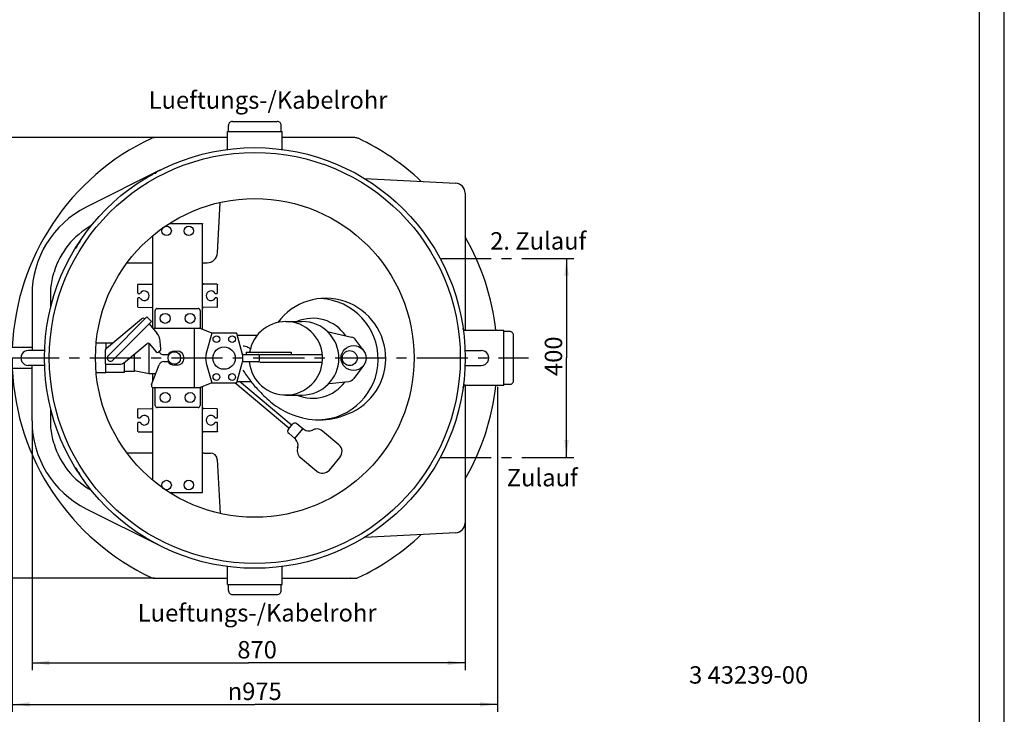
# Model space of a CAD drawing. Units: millimetres. Extents: x 0 to 297, y 0 to 420.
# Drawn here: x 99 to 297, y 70 to 210 of the extents above; entities that cross this region are included whole.
import ezdxf

# ---------------------------------------------------------------- set-up
doc = ezdxf.new("R2010")
doc.units = ezdxf.units.MM
doc.header["$LTSCALE"] = 27.377778
doc.linetypes.add('CENTER', pattern=[0.6, 0.375, -0.075, 0.075, -0.075])
doc.layers.get('0').update_dxf_attribs({"linetype": 'CONTINUOUS'})
for name, color, linetype in [('DEFAULT_1', 7, 'CENTER'), ('DEUTSCH', 7, 'CONTINUOUS'), ('ZEICHNUNGSBEMASSUNGEN', 7, 'CONTINUOUS')]:
    doc.layers.add(name, color=color, linetype=linetype)
doc.styles.get("Standard").update_dxf_attribs({"font": 'txt', "width": 0.7})
doc.styles.add('TEXTSTYLE_2', font='gdt', dxfattribs={"width": 0.7})
doc.dimstyles.new('DIMSTYLE_1', dxfattribs={"dimtxt": 3.5, "dimasz": 3.5, "dimexe": 1.5, "dimexo": 0, "dimgap": 0.875, "dimtad": 1, "dimdec": 3, "dimdsep": 46, "dimtxsty": 'Standard', "dimblk": '_FILLED', "dimblk1": '_FILLED', "dimblk2": '_FILLED', "dimcen": 0.09, "dimadec": 0, "dimazin": 0, "dimtp": 0.8, "dimtm": 0.8, "dimtfac": 1, "dimtdec": 3, "dimtofl": 0, "dimtmove": 0, "dimatfit": 3, "dimldrblk": '_FILLED', "dimfxl": 1, "dimtolj": 1, "dimarcsym": 0})
doc.dimstyles.new('DIMSTYLE_2', dxfattribs={"dimtxt": 3.5, "dimasz": 3.5, "dimexe": 1.5, "dimexo": 0, "dimgap": 0.875, "dimtad": 1, "dimdec": 3, "dimdsep": 46, "dimtxsty": 'Standard', "dimblk": '_FILLED', "dimblk1": '_FILLED', "dimblk2": '_FILLED', "dimcen": 0.09, "dimadec": 0, "dimazin": 0, "dimtp": 0.5, "dimtm": 0.5, "dimtfac": 1, "dimtdec": 3, "dimtofl": 0, "dimtmove": 0, "dimatfit": 3, "dimldrblk": '_FILLED', "dimfxl": 1, "dimtolj": 1, "dimarcsym": 0})

# ---------------------------------------------------------------- blocks, each defined once
blk = doc.blocks.new('_FILLED')
at = {"color": 0, "linetype": 'ByBlock'}
blk.add_solid([(0, 0), (-1, 0.125), (-1, -0.125)], dxfattribs=at)
blk = doc.blocks.new('*D1')
at = {"layer": 'ZEICHNUNGSBEMASSUNGEN', "color": 7, "linetype": 'Continuous', "transparency": 16777216}
for p, q in [((126.32, 186.31), (60.98, 186.31)), ((62.48, 186.31), (62.48, 142.06)), ((62.48, 97.81), (62.48, 142.06)), ((126.32, 97.81), (60.98, 97.81))]:
    blk.add_line(p, q, dxfattribs=at)
at = {"layer": 'ZEICHNUNGSBEMASSUNGEN', "color": 7, "linetype": 'Continuous', "transparency": 16777216, "xscale": 3.5, "yscale": 3.5, "zscale": 3.5}
for p, rotation in [((62.48, 186.31), 90), ((62.48, 97.81), 270)]:
    blk.add_blockref('_FILLED', p, dxfattribs=dict(at, rotation=rotation))
at = {"layer": 'ZEICHNUNGSBEMASSUNGEN', "color": 7, "linetype": 'Continuous', "transparency": 16777216, "insert": (58.1, 142.89), "char_height": 3.5, "width": 12, "attachment_point": 2, "rotation": 90, "line_spacing_factor": 0.9}
blk.add_mtext('885', dxfattribs=at)
blk = doc.blocks.new('*D2')
at = {"layer": 'ZEICHNUNGSBEMASSUNGEN', "color": 7, "linetype": 'Continuous', "transparency": 16777216}
for p, q in [((101.7, 129.43), (101.7, 79.33)), ((188.7, 108.96), (188.7, 79.33)), ((101.7, 80.83), (145.2, 80.83)), ((188.7, 80.83), (145.2, 80.83))]:
    blk.add_line(p, q, dxfattribs=at)
at = {"layer": 'ZEICHNUNGSBEMASSUNGEN', "color": 7, "linetype": 'Continuous', "transparency": 16777216, "xscale": 3.5, "yscale": 3.5, "zscale": 3.5, "rotation": 180}
blk.add_blockref('_FILLED', (101.7, 80.83), dxfattribs=at)
at = {"layer": 'ZEICHNUNGSBEMASSUNGEN', "color": 7, "linetype": 'Continuous', "transparency": 16777216, "xscale": 3.5, "yscale": 3.5, "zscale": 3.5}
blk.add_blockref('_FILLED', (188.7, 80.83), dxfattribs=at)
at = {"layer": 'ZEICHNUNGSBEMASSUNGEN', "color": 7, "linetype": 'Continuous', "transparency": 16777216, "insert": (146.91, 85.21), "char_height": 3.5, "width": 12.375, "attachment_point": 2, "line_spacing_factor": 0.9}
blk.add_mtext('870', dxfattribs=at)
blk = doc.blocks.new('*D3')
at = {"layer": 'ZEICHNUNGSBEMASSUNGEN', "color": 7, "linetype": 'Continuous', "transparency": 16777216}
for p, q in [((97.7, 142.06), (97.7, 70.99)), ((195.2, 136.25), (195.2, 70.99)), ((97.7, 72.49), (146.45, 72.49)), ((195.2, 72.49), (146.45, 72.49))]:
    blk.add_line(p, q, dxfattribs=at)
at = {"layer": 'ZEICHNUNGSBEMASSUNGEN', "color": 7, "linetype": 'Continuous', "transparency": 16777216, "xscale": 3.5, "yscale": 3.5, "zscale": 3.5, "rotation": 180}
blk.add_blockref('_FILLED', (97.7, 72.49), dxfattribs=at)
at = {"layer": 'ZEICHNUNGSBEMASSUNGEN', "color": 7, "linetype": 'Continuous', "transparency": 16777216, "xscale": 3.5, "yscale": 3.5, "zscale": 3.5}
blk.add_blockref('_FILLED', (195.2, 72.49), dxfattribs=at)
at = {"layer": 'ZEICHNUNGSBEMASSUNGEN', "color": 7, "linetype": 'Continuous', "transparency": 16777216, "insert": (146.43, 76.86), "char_height": 3.5, "width": 19, "attachment_point": 2, "line_spacing_factor": 0.9, "style": 'TEXTSTYLE_2'}
blk.add_mtext('{\\Fgdt;n}\\Ftxt;975', dxfattribs=at)
blk = doc.blocks.new('*D4')
at = {"layer": 'ZEICHNUNGSBEMASSUNGEN', "color": 7, "linetype": 'Continuous', "transparency": 16777216}
for p, q in [((201.45, 162.06), (210.56, 162.06)), ((209.06, 162.06), (209.06, 142.06)), ((209.06, 122.06), (209.06, 142.06)), ((201.45, 122.06), (210.56, 122.06))]:
    blk.add_line(p, q, dxfattribs=at)
at = {"layer": 'ZEICHNUNGSBEMASSUNGEN', "color": 7, "linetype": 'Continuous', "transparency": 16777216, "xscale": 3.5, "yscale": 3.5, "zscale": 3.5}
for p, rotation in [((209.06, 162.06), 90), ((209.06, 122.06), 270)]:
    blk.add_blockref('_FILLED', p, dxfattribs=dict(at, rotation=rotation))
at = {"layer": 'ZEICHNUNGSBEMASSUNGEN', "color": 7, "linetype": 'Continuous', "transparency": 16777216, "insert": (204.69, 142.41), "char_height": 3.5, "width": 12.375, "attachment_point": 2, "rotation": 90, "line_spacing_factor": 0.9}
blk.add_mtext('400', dxfattribs=at)

msp = doc.modelspace()

# ---------------------------------------------------------------- linework, layer by layer
at = {"color": 2, "linetype": 'Continuous'}
msp.add_line((297, 0), (297, 420), dxfattribs=at)
at = {"color": 7, "linetype": 'Continuous'}
for p, q in [((292, 5), (292, 415.0014)), ((141.1458, 187.5625), (141.1458, 188.7625)), ((141.9458, 189.5625), (150.9458, 189.5625)), ((151.7458, 187.5625), (151.7458, 188.7625)), ((125.7914, 186.2157), (125.6826, 186.1697)), ((125.9637, 186.2692), (125.7914, 186.2157)), ((126.1412, 186.3016), (125.9637, 186.2692)), ((126.3212, 186.3125), (126.1412, 186.3016)), ((140.9458, 186.3125), (126.3208, 186.3125)), ((140.9458, 183.9504), (140.9458, 187.5625)), ((140.9467, 187.5625), (151.9449, 187.5625)), ((151.9458, 183.9504), (151.9458, 187.5625)), ((166.5707, 186.3125), (151.9458, 186.3125)), ((166.7504, 186.3016), (166.5704, 186.3125)), ((166.9279, 186.2692), (166.7504, 186.3016)), ((167.1002, 186.2157), (166.9279, 186.2692)), ((167.2091, 186.1696), (167.1002, 186.2157)), ((127.4947, 179.8238), (112.587, 172.3421)), ((126.1707, 179.1297), (126.2201, 179.1543)), ((126.2201, 179.1543), (126.2712, 179.1748)), ((126.2712, 179.1748), (126.3237, 179.1913)), ((126.3237, 179.1913), (126.3774, 179.2036)), ((126.3774, 179.2036), (126.4319, 179.2116)), ((126.4319, 179.2116), (126.4869, 179.2153)), ((126.4869, 179.2153), (126.5346, 179.215)), ((126.5351, 179.215), (126.5346, 179.215)), ((168.4602, 178.123), (186.8005, 177.1618)), ((188.6958, 175.1645), (188.6958, 147.5625)), ((138.9547, 163.1526), (139.4856, 173.2839)), ((129.297, 169.0755), (135.8958, 169.0755)), ((135.8958, 169.0755), (135.9049, 169.0746)), ((135.9049, 169.0746), (135.9132, 169.0724)), ((135.9132, 169.0724), (135.9208, 169.0688)), ((135.9208, 169.0688), (135.9278, 169.0639)), ((135.9278, 169.0639), (135.9341, 169.0576)), ((135.9341, 169.0576), (135.9391, 169.0505)), ((135.9391, 169.0505), (135.9426, 169.043)), ((135.9426, 169.043), (135.9449, 169.0346)), ((135.9449, 169.0346), (135.9458, 169.0255)), ((135.9458, 147.7825), (135.9458, 169.0255)), ((125.9458, 148.038), (125.9458, 166.6338)), ((110.918, 164.9281), (110.9537, 164.9786)), ((110.9537, 164.9786), (110.9938, 165.0257)), ((110.9938, 165.0257), (111.0378, 165.0691)), ((111.0378, 165.0691), (111.0854, 165.1084)), ((111.0854, 165.1084), (111.1364, 165.1433)), ((111.1364, 165.1433), (111.1902, 165.1737)), ((111.1902, 165.1737), (111.1969, 165.177)), ((111.1976, 165.1774), (111.1969, 165.177)), ((120.7855, 161.1625), (125.9805, 161.1625)), ((136.2566, 161.1625), (136.8576, 161.1625)), ((105.8, 158.0378), (105.8954, 158.4564)), ((105.8954, 158.4564), (106.0052, 158.8841)), ((106.0052, 158.8841), (106.1304, 159.3205)), ((105.5079, 156.0914), (105.5447, 156.4618)), ((105.5447, 156.4618), (105.5915, 156.8418)), ((105.5915, 156.8418), (105.6491, 157.2312)), ((105.6491, 157.2312), (105.7183, 157.6294)), ((105.7183, 157.6294), (105.8, 158.0378)), ((122.9502, 156.7695), (122.952, 156.7875)), ((122.9502, 155.1125), (122.9502, 156.7695)), ((122.952, 156.7875), (122.9564, 156.804)), ((122.9564, 156.804), (122.9633, 156.8191)), ((122.9633, 156.8191), (122.9732, 156.8331)), ((122.9732, 156.8331), (122.9856, 156.8456)), ((122.9856, 156.8456), (122.9994, 156.8556)), ((122.9994, 156.8556), (123.0144, 156.8628)), ((123.0144, 156.8628), (123.0309, 156.8674)), ((123.0309, 156.8674), (123.0488, 156.8695)), ((123.0488, 156.8695), (125.9458, 156.9077)), ((135.9458, 157.0738), (135.9608, 157.0291)), ((135.9608, 157.0291), (135.9722, 157.006)), ((135.9722, 157.006), (135.9866, 156.9841)), ((135.9866, 156.9841), (136.0034, 156.9646)), ((136.0034, 156.9646), (136.0228, 156.9475)), ((136.0228, 156.9475), (136.0444, 156.9328)), ((136.0444, 156.9328), (136.0674, 156.9211)), ((136.0674, 156.9211), (136.0914, 156.9127)), ((136.0914, 156.9127), (136.1166, 156.9074)), ((136.1166, 156.9074), (136.1431, 156.9051)), ((138.8428, 156.8695), (136.1431, 156.9051)), ((138.8428, 156.8695), (138.8607, 156.8674)), ((138.8607, 156.8674), (138.8772, 156.8628)), ((138.8772, 156.8628), (138.8922, 156.8556)), ((138.8922, 156.8556), (138.9061, 156.8456)), ((138.9061, 156.8456), (138.9184, 156.8331)), ((138.9184, 156.8331), (138.9283, 156.8191)), ((138.9283, 156.8191), (138.9352, 156.804)), ((138.9352, 156.804), (138.9396, 156.7875)), ((138.9396, 156.7875), (138.9414, 156.7695)), ((138.9414, 155.1125), (138.9414, 156.7695)), ((101.6958, 154.6904), (101.6958, 143.5625)), ((105.4464, 154.6904), (105.45, 155.028)), ((105.4464, 152.2342), (105.4464, 154.6904)), ((105.45, 155.028), (105.4611, 155.3743)), ((105.4611, 155.3743), (105.4802, 155.729)), ((105.4802, 155.729), (105.5079, 156.0914)), ((123.0502, 155.0125), (123.3554, 155.0125)), ((138.5362, 155.0125), (138.8414, 155.0125)), ((122.9502, 152.3612), (122.9502, 154.0125)), ((122.9518, 152.3432), (122.9502, 152.3612)), ((122.952, 152.3375), (122.9502, 152.3554)), ((122.9566, 152.3259), (122.9518, 152.3432)), ((122.9564, 152.3209), (122.952, 152.3375)), ((122.9633, 152.3058), (122.9564, 152.3209)), ((122.9642, 152.31), (122.9566, 152.3259)), ((122.9732, 152.2918), (122.9633, 152.3058)), ((122.9744, 152.2958), (122.9642, 152.31)), ((122.9856, 152.2793), (122.9732, 152.2918)), ((122.9867, 152.2837), (122.9744, 152.2958)), ((123.3554, 154.1125), (123.0502, 154.1125)), ((138.8414, 154.1125), (138.5362, 154.1125)), ((138.9414, 152.3554), (138.9414, 154.0125)), ((122.9994, 152.2693), (122.9856, 152.2793)), ((123.0008, 152.274), (122.9867, 152.2837)), ((123.0144, 152.2621), (122.9994, 152.2693)), ((123.0162, 152.2668), (123.0008, 152.274)), ((123.0309, 152.2575), (123.0144, 152.2621)), ((123.0323, 152.2624), (123.0162, 152.2668)), ((123.0488, 152.2554), (123.0309, 152.2575)), ((123.0488, 152.2607), (123.0323, 152.2624)), ((123.0488, 152.2554), (125.7485, 152.2198)), ((125.775, 152.2176), (125.7485, 152.2198)), ((125.8002, 152.2122), (125.775, 152.2176)), ((125.8242, 152.2038), (125.8002, 152.2122)), ((125.8472, 152.1922), (125.8242, 152.2038)), ((125.8688, 152.1774), (125.8472, 152.1922)), ((125.8882, 152.1603), (125.8688, 152.1774)), ((125.905, 152.1408), (125.8882, 152.1603)), ((125.9194, 152.1189), (125.905, 152.1408)), ((125.9308, 152.0958), (125.9194, 152.1189)), ((125.9389, 152.0717), (125.9308, 152.0958)), ((125.9439, 152.0464), (125.9389, 152.0717)), ((125.9458, 152.0198), (125.9439, 152.0464)), ((126.4458, 148.038), (126.4458, 151.6125)), ((126.8458, 152.0125), (135.0458, 152.0125)), ((135.4458, 151.6125), (135.4458, 147.9825)), ((135.9477, 152.0464), (135.9458, 152.0198)), ((135.9527, 152.0717), (135.9477, 152.0464)), ((135.9608, 152.0958), (135.9527, 152.0717)), ((135.9722, 152.1189), (135.9608, 152.0958)), ((135.9866, 152.1408), (135.9722, 152.1189)), ((136.0034, 152.1603), (135.9866, 152.1408)), ((136.0228, 152.1774), (136.0034, 152.1603)), ((136.0444, 152.1922), (136.0228, 152.1774)), ((136.0674, 152.2038), (136.0444, 152.1922)), ((136.0914, 152.2122), (136.0674, 152.2038)), ((136.1166, 152.2176), (136.0914, 152.2122)), ((136.1431, 152.2198), (136.1166, 152.2176)), ((138.8428, 152.2554), (136.1431, 152.2198)), ((116.6916, 144.032), (123.696, 149.9095)), ((124.7744, 150.3003), (116.9962, 142.5221)), ((117.9151, 141.6025), (125.6936, 149.381)), ((125.6936, 149.381), (124.7744, 150.3003)), ((125.2035, 148.8909), (126.752, 147.0454)), ((152.6866, 149.372), (155.9739, 149.372)), ((125.9191, 148.038), (135.307, 148.038)), ((134.2673, 148.038), (134.2673, 136.038)), ((137.807, 147.038), (135.307, 148.038)), ((137.807, 147.038), (136.6946, 143.0443)), ((142.7311, 147.038), (137.807, 147.038)), ((143.9195, 143.0443), (142.8274, 146.9649)), ((142.9115, 146.6629), (146.9753, 146.6629)), ((160.995, 147.3987), (165.9027, 146.244)), ((188.2817, 147.9678), (188.2777, 147.9917)), ((188.2903, 147.9304), (188.2815, 147.9687)), ((188.3016, 147.8944), (188.2901, 147.9314)), ((188.3153, 147.8599), (188.3012, 147.8954)), ((188.3313, 147.8271), (188.3148, 147.8611)), ((188.3494, 147.7959), (188.3307, 147.8282)), ((188.3694, 147.7664), (188.3487, 147.797)), ((188.3911, 147.7388), (188.3686, 147.7675)), ((188.4145, 147.7131), (188.3903, 147.7398)), ((188.4392, 147.6894), (188.4136, 147.714)), ((188.4652, 147.6677), (188.4384, 147.6901)), ((188.4921, 147.6482), (188.4644, 147.6683)), ((188.5198, 147.6307), (188.4914, 147.6486)), ((188.5481, 147.6153), (188.5191, 147.631)), ((188.5767, 147.602), (188.5475, 147.6156)), ((188.6057, 147.5908), (188.5763, 147.6022)), ((188.6346, 147.5815), (188.6052, 147.5909)), ((188.6639, 147.5741), (188.6342, 147.5816)), ((188.6928, 147.5686), (188.6634, 147.5742)), ((188.7198, 147.565), (188.6922, 147.5687)), ((188.7443, 147.5631), (188.7193, 147.5651)), ((188.7664, 147.5625), (188.7438, 147.5632)), ((196.4458, 147.5625), (188.7661, 147.5625)), ((196.4458, 136.5633), (196.4458, 147.5616)), ((197.6458, 147.3625), (196.4458, 147.3625)), ((198.4458, 137.5625), (198.4458, 146.5625)), ((116.5558, 145.0625), (114.5867, 145.0625)), ((116.5558, 145.0625), (116.5558, 143.884)), ((117.86, 145.0125), (116.5558, 145.0125)), ((120.0785, 140.9996), (124.8267, 144.9839)), ((125.2118, 138.8725), (125.2118, 144.9843)), ((125.2493, 144.9469), (126.6596, 143.2662)), ((127.6021, 143.8375), (127.4379, 145.4256)), ((168.3286, 143.5068), (166.776, 145.6609)), ((101.6958, 144.1825), (90.0574, 144.1825)), ((104.2224, 143.5625), (100.9458, 143.5625)), ((116.4058, 143.4192), (116.4058, 141.0125)), ((122.2558, 139.432), (122.2558, 142.8266)), ((127.4965, 143.5768), (127.0822, 143.2292)), ((128.1485, 142.738), (129.0446, 142.738)), ((130.257, 143.438), (130.857, 143.438)), ((144.062, 142.788), (147.1957, 142.788)), ((144.7131, 143.2257), (153.7356, 143.2097)), ((144.7131, 143.2257), (144.7169, 142.7657)), ((147.2956, 142.6898), (147.307, 142.038)), ((147.4558, 142.7497), (160.023, 142.7497)), ((153.7356, 143.2097), (153.7394, 142.7497)), ((188.6692, 143.5625), (191.9458, 143.5625)), ((104.2224, 140.5625), (100.9458, 140.5625)), ((101.6958, 129.4345), (101.6958, 140.5625)), ((116.5558, 139.0625), (116.5558, 140.819)), ((116.6058, 140.8125), (119.5642, 140.8125)), ((120.2558, 139.1125), (120.2558, 141.1484)), ((125.7123, 136.7146), (127.2129, 140.6911)), ((128.1485, 141.338), (129.0446, 141.338)), ((130.857, 140.638), (130.257, 140.638)), ((136.6946, 141.0318), (137.807, 137.038)), ((142.8274, 137.1112), (143.9195, 141.0318)), ((147.1957, 141.288), (144.062, 141.288)), ((147.307, 142.038), (147.2956, 141.3863)), ((147.4558, 141.2447), (160.023, 141.2447)), ((168.2771, 140.5225), (166.3434, 137.9546)), ((188.6692, 140.5625), (191.9458, 140.5625)), ((101.6958, 139.9425), (90.0574, 139.9425)), ((116.5558, 139.0625), (114.5867, 139.0625)), ((120.2558, 139.1125), (116.5558, 139.1125)), ((120.2558, 139.432), (122.2558, 139.432)), ((125.2118, 138.8725), (122.2362, 139.4438)), ((126.5266, 138.8725), (125.2118, 138.8725)), ((125.9458, 137.3333), (125.9458, 138.8725)), ((137.8074, 137.038), (135.307, 136.038)), ((137.807, 137.038), (142.7311, 137.038)), ((153.2745, 127.9374), (142.4288, 137.038)), ((142.8888, 137.3315), (145.6722, 137.3315)), ((153.7476, 128.64), (143.398, 137.3315)), ((161.355, 136.9354), (165.3075, 137.3658)), ((188.477, 136.4661), (188.5077, 136.487)), ((188.477, 136.4661), (188.5078, 136.487)), ((188.5077, 136.487), (188.539, 136.505)), ((188.539, 136.505), (188.5706, 136.5202)), ((188.539, 136.505), (188.5706, 136.5202)), ((188.5706, 136.5202), (188.6021, 136.5329)), ((188.5706, 136.5202), (188.6021, 136.5329)), ((188.6021, 136.5329), (188.6333, 136.543)), ((188.6021, 136.5329), (188.6333, 136.543)), ((188.6333, 136.543), (188.6644, 136.5509)), ((188.6333, 136.543), (188.6644, 136.5509)), ((188.6644, 136.5509), (188.6948, 136.5566)), ((188.6948, 136.5566), (188.7226, 136.5602)), ((188.6958, 136.5625), (188.6958, 108.9604)), ((188.7226, 136.5602), (188.7472, 136.5619)), ((188.7226, 136.5602), (188.7472, 136.5619)), ((188.7472, 136.5619), (188.7674, 136.5625)), ((196.4458, 136.5625), (188.7669, 136.5625)), ((197.6458, 136.7625), (196.4458, 136.7625)), ((125.9458, 117.4977), (125.9458, 136.0964)), ((135.307, 136.038), (125.9458, 136.038)), ((126.4458, 132.5125), (126.4458, 136.038)), ((135.4458, 136.0935), (135.4458, 132.5125)), ((135.9458, 115.0494), (135.9458, 136.2935)), ((152.6866, 134.6224), (155.9739, 134.6224)), ((188.2777, 136.1333), (188.2824, 136.1607)), ((188.2824, 136.1607), (188.2928, 136.2033)), ((188.2928, 136.2033), (188.3067, 136.2442)), ((188.2928, 136.2033), (188.3067, 136.2442)), ((188.3067, 136.2442), (188.3239, 136.2833)), ((188.3239, 136.2833), (188.3439, 136.3202)), ((188.3239, 136.2833), (188.344, 136.3202)), ((188.3439, 136.3202), (188.3667, 136.3547)), ((188.3667, 136.3547), (188.3916, 136.3867)), ((188.3667, 136.3548), (188.3917, 136.3867)), ((188.3916, 136.3867), (188.4186, 136.416)), ((188.3917, 136.3867), (188.4186, 136.416)), ((188.4186, 136.416), (188.4472, 136.4425)), ((188.4186, 136.416), (188.4472, 136.4425)), ((188.4472, 136.4425), (188.477, 136.4661)), ((188.4472, 136.4425), (188.477, 136.4661)), ((105.4464, 129.4345), (105.4464, 131.8896)), ((122.9502, 131.7695), (122.952, 131.7875)), ((122.952, 131.782), (122.9502, 131.7642)), ((122.9502, 130.1125), (122.9502, 131.7638)), ((122.952, 131.7875), (122.9564, 131.804)), ((122.9567, 131.7991), (122.952, 131.782)), ((122.9564, 131.804), (122.9633, 131.8191)), ((122.9642, 131.815), (122.9567, 131.7991)), ((122.9633, 131.8191), (122.9732, 131.8331)), ((122.9744, 131.8291), (122.9642, 131.815)), ((122.9732, 131.8331), (122.9856, 131.8456)), ((122.9867, 131.8412), (122.9744, 131.8291)), ((122.9856, 131.8456), (122.9994, 131.8556)), ((123.0008, 131.8509), (122.9867, 131.8412)), ((122.9994, 131.8556), (123.0144, 131.8628)), ((123.016, 131.8581), (123.0008, 131.8509)), ((123.0144, 131.8628), (123.0309, 131.8674)), ((123.0321, 131.8625), (123.016, 131.8581)), ((123.0309, 131.8674), (123.0488, 131.8695)), ((123.0488, 131.8642), (123.0321, 131.8625)), ((123.0488, 131.8695), (125.7485, 131.9051)), ((125.7485, 131.9051), (125.775, 131.9074)), ((125.775, 131.9074), (125.8002, 131.9127)), ((125.8002, 131.9127), (125.8242, 131.9211)), ((125.8242, 131.9211), (125.8472, 131.9328)), ((125.8472, 131.9328), (125.8688, 131.9475)), ((125.8688, 131.9475), (125.8882, 131.9646)), ((125.8882, 131.9646), (125.905, 131.9841)), ((125.905, 131.9841), (125.9194, 132.006)), ((125.9194, 132.006), (125.9308, 132.0291)), ((125.9308, 132.0291), (125.9389, 132.0532)), ((125.9389, 132.0532), (125.9439, 132.0785)), ((125.9439, 132.0785), (125.9458, 132.1051)), ((135.0458, 132.1125), (126.8458, 132.1125)), ((135.9458, 132.1051), (135.9477, 132.0785)), ((135.9477, 132.0785), (135.9527, 132.0532)), ((135.9527, 132.0532), (135.9608, 132.0291)), ((135.9608, 132.0291), (135.9722, 132.006)), ((135.9722, 132.006), (135.9866, 131.9841)), ((135.9866, 131.9841), (136.0034, 131.9646)), ((136.0034, 131.9646), (136.0228, 131.9475)), ((136.0228, 131.9475), (136.0444, 131.9328)), ((136.0444, 131.9328), (136.0674, 131.9211)), ((136.0674, 131.9211), (136.0914, 131.9127)), ((136.0914, 131.9127), (136.1166, 131.9074)), ((136.1166, 131.9074), (136.1431, 131.9051)), ((138.8428, 131.8695), (136.1431, 131.9051)), ((138.8428, 131.8695), (138.8607, 131.8674)), ((138.8607, 131.8674), (138.8772, 131.8628)), ((138.8772, 131.8628), (138.8922, 131.8556)), ((138.8922, 131.8556), (138.9061, 131.8456)), ((138.9061, 131.8456), (138.9184, 131.8331)), ((138.9184, 131.8331), (138.9408, 131.8022)), ((138.9414, 130.1125), (138.9414, 131.8013)), ((105.4501, 129.0949), (105.4464, 129.4345)), ((105.4613, 128.7468), (105.4501, 129.0949)), ((105.4805, 128.3905), (105.4613, 128.7468)), ((122.9502, 127.3612), (122.9502, 129.0125)), ((123.0502, 130.0125), (123.3554, 130.0125)), ((123.3554, 129.1125), (123.0502, 129.1125)), ((138.5362, 130.0125), (138.8414, 130.0125)), ((138.8414, 129.1125), (138.5362, 129.1125)), ((138.9414, 127.3612), (138.9414, 129.0125)), ((153.1861, 127.7752), (154.0217, 128.771)), ((156.0927, 127.8165), (154.867, 128.845)), ((105.5084, 128.0268), (105.4805, 128.3905)), ((105.5456, 127.6553), (105.5084, 128.0268)), ((105.5927, 127.2746), (105.5456, 127.6553)), ((105.6505, 126.8851), (105.5927, 127.2746)), ((105.7198, 126.4872), (105.6505, 126.8851)), ((122.952, 127.3375), (122.9501, 127.3611)), ((122.9564, 127.3209), (122.952, 127.3375)), ((122.9633, 127.3058), (122.9564, 127.3209)), ((122.9732, 127.2918), (122.9633, 127.3058)), ((122.9856, 127.2793), (122.9732, 127.2918)), ((122.9994, 127.2693), (122.9856, 127.2793)), ((123.0144, 127.2621), (122.9994, 127.2693)), ((123.0309, 127.2575), (123.0144, 127.2621)), ((123.0488, 127.2554), (123.0309, 127.2575)), ((123.0488, 127.2554), (125.7485, 127.2198)), ((125.775, 127.2176), (125.7485, 127.2198)), ((125.8002, 127.2122), (125.775, 127.2176)), ((125.8242, 127.2038), (125.8002, 127.2122)), ((125.8472, 127.1922), (125.8242, 127.2038)), ((125.8688, 127.1774), (125.8472, 127.1922)), ((125.8882, 127.1603), (125.8688, 127.1774)), ((125.905, 127.1408), (125.8882, 127.1603)), ((125.9194, 127.1189), (125.905, 127.1408)), ((125.9308, 127.0958), (125.9194, 127.1189)), ((125.9389, 127.0717), (125.9308, 127.0958)), ((125.9439, 127.0464), (125.9389, 127.0717)), ((125.9458, 127.0198), (125.9439, 127.0464)), ((135.9608, 127.0958), (135.9458, 127.0198)), ((135.9722, 127.1189), (135.9608, 127.0958)), ((135.9866, 127.1408), (135.9722, 127.1189)), ((136.0034, 127.1603), (135.9866, 127.1408)), ((136.0228, 127.1774), (136.0034, 127.1603)), ((136.0444, 127.1922), (136.0228, 127.1774)), ((136.0674, 127.2038), (136.0444, 127.1922)), ((136.0914, 127.2122), (136.0674, 127.2038)), ((136.1166, 127.2176), (136.0914, 127.2122)), ((136.1431, 127.2198), (136.1166, 127.2176)), ((138.8428, 127.2554), (136.1431, 127.2198)), ((138.8428, 127.2607), (138.8595, 127.2624)), ((138.8607, 127.2575), (138.8428, 127.2554)), ((138.8595, 127.2624), (138.8756, 127.2668)), ((138.8772, 127.2621), (138.8607, 127.2575)), ((138.8756, 127.2668), (138.8908, 127.274)), ((138.8922, 127.2693), (138.8772, 127.2621)), ((138.8908, 127.274), (138.9049, 127.2837)), ((138.9061, 127.2793), (138.8922, 127.2693)), ((138.9049, 127.2837), (138.9172, 127.2958)), ((138.9184, 127.2918), (138.9061, 127.2793)), ((138.9172, 127.2958), (138.9274, 127.3099)), ((138.9283, 127.3058), (138.9184, 127.2918)), ((138.9274, 127.3099), (138.9349, 127.3258)), ((138.9352, 127.3209), (138.9283, 127.3058)), ((138.9349, 127.3258), (138.9396, 127.3429)), ((138.9396, 127.3374), (138.9352, 127.3209)), ((138.9396, 127.3429), (138.9414, 127.3607)), ((138.9414, 127.3554), (138.9396, 127.3374)), ((154.4857, 125.9014), (153.2601, 126.9299)), ((154.4857, 125.9014), (156.0927, 127.8165)), ((163.3288, 124.6166), (160.0348, 127.3806)), ((105.8016, 126.0799), (105.7198, 126.4872)), ((105.8967, 125.6631), (105.8016, 126.0799)), ((106.0061, 125.2377), (105.8967, 125.6631)), ((106.1304, 124.8044), (106.0061, 125.2377)), ((125.736, 122.9625), (120.7855, 122.9625)), ((136.2566, 122.9625), (137.5218, 122.9625)), ((138.9199, 121.6357), (139.4856, 110.841)), ((155.5995, 122.0949), (158.8935, 119.3309)), ((161.4294, 119.5528), (163.5506, 122.0807)), ((110.8095, 119.3663), (110.8086, 119.3676)), ((110.918, 119.1968), (110.9535, 119.1466)), ((110.9535, 119.1466), (110.9935, 119.0995)), ((110.9935, 119.0995), (111.0376, 119.056)), ((111.0376, 119.056), (111.0853, 119.0167)), ((111.0853, 119.0167), (111.1362, 118.9817)), ((111.1362, 118.9817), (111.1901, 118.9513)), ((111.1901, 118.9513), (111.1969, 118.9479)), ((111.1977, 118.9475), (111.1969, 118.9479)), ((129.2933, 115.0494), (135.9458, 115.0494)), ((112.587, 111.7828), (127.4947, 104.3011)), ((186.8005, 106.9631), (168.4602, 106.002)), ((140.9458, 96.5625), (140.9458, 100.1745)), ((151.9458, 96.5625), (151.9458, 100.1745)), ((125.7914, 97.9092), (125.9637, 97.8557)), ((125.9637, 97.8557), (126.1412, 97.8233)), ((126.1412, 97.8233), (126.3212, 97.8125)), ((126.3209, 97.8125), (140.9458, 97.8125)), ((151.9458, 97.8125), (166.5708, 97.8125)), ((166.5704, 97.8125), (166.7504, 97.8233)), ((166.7504, 97.8233), (166.9279, 97.8557)), ((166.9279, 97.8557), (167.1002, 97.9092)), ((167.1002, 97.9092), (167.209, 97.9553)), ((140.9467, 96.5625), (151.9449, 96.5625)), ((141.1458, 95.3625), (141.1458, 96.5625)), ((151.7458, 95.3625), (151.7458, 96.5625)), ((141.9458, 94.5625), (150.9458, 94.5625))]:
    msp.add_line(p, q, dxfattribs=at)
at = {"color": 9, "linetype": 'Continuous'}
for p, q in [((167.2084, 186.17), (167.2082, 186.17)), ((125.5213, 178.6576), (125.5081, 178.64)), ((125.546, 178.6883), (125.5213, 178.6576)), ((125.5726, 178.7192), (125.546, 178.6883)), ((125.6012, 178.75), (125.5726, 178.7192)), ((125.6318, 178.7808), (125.6012, 178.75)), ((125.6644, 178.8113), (125.6318, 178.7808)), ((125.6991, 178.8416), (125.6644, 178.8113)), ((125.736, 178.8714), (125.6991, 178.8416)), ((125.7335, 178.777), (125.727, 178.7588)), ((125.7425, 178.7988), (125.7335, 178.777)), ((125.775, 178.9006), (125.736, 178.8714)), ((125.7527, 178.8203), (125.7425, 178.7988)), ((125.7816, 178.8305), (125.7448, 178.7685)), ((125.7641, 178.8414), (125.7527, 178.8203)), ((125.7767, 178.862), (125.7641, 178.8414)), ((125.8019, 178.8249), (125.7749, 178.7848)), ((125.8162, 178.9291), (125.775, 178.9006)), ((125.7907, 178.8821), (125.7767, 178.862)), ((125.8302, 178.8941), (125.7816, 178.8305)), ((125.8061, 178.9014), (125.7907, 178.8821)), ((125.8396, 178.8719), (125.8019, 178.8249)), ((125.8229, 178.9199), (125.8061, 178.9014)), ((125.8596, 178.9567), (125.8162, 178.9291)), ((125.8412, 178.9375), (125.8229, 178.9199)), ((125.8859, 178.9514), (125.8302, 178.8941)), ((125.8812, 178.9156), (125.8396, 178.8719)), ((125.8611, 178.9541), (125.8412, 178.9375)), ((125.9054, 178.9834), (125.8596, 178.9567)), ((125.8825, 178.9694), (125.8611, 178.9541)), ((125.9263, 178.9557), (125.8812, 178.9156)), ((125.9054, 178.9834), (125.8825, 178.9694)), ((125.9477, 179.0016), (125.8859, 178.9514)), ((125.9746, 178.992), (125.9263, 178.9557)), ((126.0147, 179.044), (125.9477, 179.0016)), ((126.0257, 179.0241), (125.9746, 178.992)), ((126.0147, 179.044), (126.0257, 179.0241)), ((126.0257, 179.0241), (126.0872, 178.9544)), ((126.1707, 179.1297), (126.1816, 179.1098)), ((126.1816, 179.1098), (126.2557, 179.1463)), ((126.1816, 179.1098), (126.2437, 179.0394)), ((126.2557, 179.1463), (126.3334, 179.174)), ((126.3204, 179.1959), (126.2761, 179.1764)), ((126.385, 179.2224), (126.3204, 179.1959)), ((126.3334, 179.174), (126.4137, 179.1924)), ((126.4496, 179.247), (126.385, 179.2224)), ((126.4137, 179.1924), (126.4953, 179.2013)), ((126.5139, 179.2696), (126.4496, 179.247)), ((126.506, 179.215), (126.4936, 179.213)), ((126.4953, 179.2013), (126.5413, 179.2009)), ((126.5276, 179.2207), (126.506, 179.215)), ((126.5781, 179.2902), (126.5139, 179.2696)), ((126.5487, 179.2291), (126.5276, 179.2207)), ((126.5691, 179.2401), (126.5487, 179.2291)), ((126.5887, 179.2537), (126.5691, 179.2401)), ((126.6421, 179.309), (126.5781, 179.2902)), ((126.6075, 179.2698), (126.5887, 179.2537)), ((126.6253, 179.2882), (126.6075, 179.2698)), ((126.6421, 179.309), (126.6253, 179.2882)), ((126.6726, 179.3171), (126.6421, 179.309)), ((126.7039, 179.3243), (126.6726, 179.3171)), ((126.7359, 179.3306), (126.7039, 179.3243)), ((126.7691, 179.3359), (126.7359, 179.3306)), ((126.7958, 179.3391), (126.7691, 179.3359)), ((175.9508, 172.3077), (175.9318, 172.3098)), ((175.9936, 172.3017), (175.9508, 172.3077)), ((110.5138, 164.1574), (110.5076, 164.1198)), ((110.5217, 164.1955), (110.5138, 164.1574)), ((110.5314, 164.2341), (110.5217, 164.1955)), ((110.5428, 164.273), (110.5314, 164.2341)), ((110.556, 164.3122), (110.5428, 164.273)), ((110.5711, 164.3516), (110.556, 164.3122)), ((110.5883, 164.3912), (110.5711, 164.3516)), ((110.6075, 164.4309), (110.5883, 164.3912)), ((110.6289, 164.4707), (110.6075, 164.4309)), ((110.6171, 164.3921), (110.6168, 164.3711)), ((110.6168, 164.3711), (110.618, 164.3499)), ((110.6188, 164.4128), (110.6171, 164.3921)), ((110.618, 164.3499), (110.6205, 164.3286)), ((110.6221, 164.4331), (110.6188, 164.4128)), ((110.6205, 164.3286), (110.6243, 164.3072)), ((110.627, 164.4532), (110.6221, 164.4331)), ((110.6243, 164.3072), (110.6294, 164.2858)), ((110.6338, 164.4729), (110.627, 164.4532)), ((110.6526, 164.5105), (110.6289, 164.4707)), ((110.6294, 164.2858), (110.6356, 164.2644)), ((110.6423, 164.492), (110.6338, 164.4729)), ((110.6526, 164.5105), (110.6423, 164.492)), ((110.6655, 164.3971), (110.6632, 164.3532)), ((110.6632, 164.3532), (110.6639, 164.3091)), ((110.6708, 164.4407), (110.6655, 164.3971)), ((110.6722, 164.3938), (110.6667, 164.3515)), ((110.679, 164.4837), (110.6708, 164.4407)), ((110.6803, 164.4358), (110.6722, 164.3938)), ((110.6901, 164.5259), (110.679, 164.4837)), ((110.6909, 164.4772), (110.6803, 164.4358)), ((110.704, 164.5673), (110.6901, 164.5259)), ((110.7042, 164.518), (110.6909, 164.4772)), ((110.7207, 164.6075), (110.704, 164.5673)), ((110.7199, 164.558), (110.7042, 164.518)), ((110.738, 164.5971), (110.7199, 164.558)), ((110.7401, 164.6465), (110.7207, 164.6075)), ((110.7585, 164.635), (110.738, 164.5971)), ((110.762, 164.6839), (110.7401, 164.6465)), ((110.7812, 164.6717), (110.7585, 164.635)), ((110.762, 164.6839), (110.7624, 164.6835)), ((110.7624, 164.6835), (110.7639, 164.6825)), ((110.7639, 164.6825), (110.7665, 164.6808)), ((110.7665, 164.6808), (110.7702, 164.6785)), ((110.7702, 164.6785), (110.7751, 164.6755)), ((110.7751, 164.6755), (110.7812, 164.6717)), ((110.7812, 164.6717), (110.8398, 164.6012)), ((110.918, 164.9281), (110.9371, 164.9158)), ((110.9371, 164.9158), (110.9736, 164.9653)), ((110.9371, 164.9158), (110.9922, 164.8499)), ((110.9736, 164.9653), (111.0141, 165.0116)), ((111.0565, 165.1001), (111.0115, 165.044)), ((111.0141, 165.0116), (111.0584, 165.0543)), ((111.1038, 165.1565), (111.0565, 165.1001)), ((111.0584, 165.0543), (111.1061, 165.093)), ((111.1533, 165.2128), (111.1038, 165.1565)), ((111.1061, 165.093), (111.157, 165.1276)), ((111.2049, 165.2689), (111.1533, 165.2128)), ((111.1673, 165.1673), (111.1544, 165.1519)), ((111.157, 165.1276), (111.179, 165.14)), ((111.1785, 165.1844), (111.1673, 165.1673)), ((111.1879, 165.2033), (111.1785, 165.1844)), ((111.1954, 165.2237), (111.1879, 165.2033)), ((111.2011, 165.2456), (111.1954, 165.2237)), ((111.2049, 165.2689), (111.2011, 165.2456)), ((111.2238, 165.2886), (111.2049, 165.2689)), ((111.2433, 165.308), (111.2238, 165.2886)), ((111.2635, 165.3272), (111.2433, 165.308)), ((111.2845, 165.3461), (111.2635, 165.3272)), ((111.3061, 165.3647), (111.2845, 165.3461)), ((111.3286, 165.3827), (111.3061, 165.3647)), ((111.3518, 165.4002), (111.3286, 165.3827)), ((111.3635, 165.4085), (111.3518, 165.4002)), ((110.503, 164.0827), (110.4999, 164.0462)), ((110.5076, 164.1198), (110.503, 164.0827)), ((138.5012, 156.874), (138.5124, 156.8799)), ((138.5341, 155.0199), (138.535, 155.0168)), ((138.535, 155.0168), (138.5356, 155.0144)), ((138.5356, 155.0144), (138.536, 155.013)), ((138.536, 155.013), (138.5362, 155.0125)), ((138.5356, 154.1103), (138.5345, 154.1063)), ((138.536, 154.1115), (138.5356, 154.1103)), ((138.5362, 154.1122), (138.536, 154.1115)), ((138.5362, 154.1125), (138.5362, 154.1122)), ((123.0488, 152.2607), (123.0488, 152.2554)), ((188.3503, 147.4843), (188.3381, 147.4827)), ((188.7485, 147.554), (188.7381, 147.5515)), ((188.7637, 147.5581), (188.757, 147.5562)), ((188.7686, 147.5597), (188.7637, 147.5581)), ((188.7716, 147.5609), (188.7686, 147.5597)), ((188.7694, 147.5625), (188.772, 147.5623)), ((188.7727, 147.5618), (188.7716, 147.5609)), ((188.772, 147.5623), (188.7727, 147.5618)), ((135.9458, 142.0637), (137.1236, 142.0625)), ((188.3503, 136.6406), (188.3381, 136.6422)), ((188.3852, 136.6359), (188.3503, 136.6406)), ((188.4189, 136.6311), (188.3852, 136.6359)), ((188.4513, 136.6263), (188.4189, 136.6311)), ((188.4824, 136.6215), (188.4513, 136.6263)), ((188.5122, 136.6168), (188.4824, 136.6215)), ((188.5406, 136.6121), (188.5122, 136.6168)), ((188.5675, 136.6074), (188.5406, 136.6121)), ((188.593, 136.6029), (188.5675, 136.6074)), ((188.6169, 136.5985), (188.593, 136.6029)), ((188.6392, 136.5943), (188.6169, 136.5985)), ((188.66, 136.5902), (188.6392, 136.5943)), ((188.679, 136.5863), (188.66, 136.5902)), ((188.6964, 136.5827), (188.679, 136.5863)), ((188.7121, 136.5793), (188.6964, 136.5827)), ((188.726, 136.5762), (188.7121, 136.5793)), ((188.7381, 136.5734), (188.726, 136.5762)), ((188.7485, 136.5709), (188.7381, 136.5734)), ((188.757, 136.5687), (188.7485, 136.5709)), ((188.7637, 136.5668), (188.757, 136.5687)), ((188.7686, 136.5652), (188.7637, 136.5668)), ((188.7716, 136.564), (188.7686, 136.5652)), ((188.7694, 136.5625), (188.772, 136.5626)), ((188.7727, 136.5632), (188.7716, 136.564)), ((188.772, 136.5626), (188.7727, 136.5632)), ((123.0488, 131.8695), (123.0488, 131.8642)), ((123.3554, 130.0125), (123.3554, 130.0127)), ((138.5341, 130.0199), (138.535, 130.0168)), ((138.535, 130.0168), (138.5356, 130.0144)), ((138.5356, 130.0144), (138.536, 130.013)), ((138.536, 130.013), (138.5362, 130.0125)), ((138.8428, 127.2554), (138.8428, 127.2607)), ((138.9156, 121.6347), (138.9199, 121.6357)), ((110.5096, 119.9954), (110.4999, 120.0787)), ((110.5256, 119.9145), (110.5096, 119.9954)), ((110.548, 119.8359), (110.5256, 119.9145)), ((110.5767, 119.7597), (110.548, 119.8359)), ((110.6116, 119.6859), (110.5767, 119.7597)), ((110.6526, 119.6145), (110.6116, 119.6859)), ((110.6172, 119.7676), (110.6231, 119.8132)), ((110.6176, 119.7244), (110.6172, 119.7676)), ((110.6239, 119.6842), (110.6176, 119.7244)), ((110.6231, 119.8132), (110.6356, 119.8605)), ((110.6357, 119.6474), (110.6239, 119.6842)), ((110.6526, 119.6145), (110.6357, 119.6474)), ((110.6639, 119.8158), (110.6632, 119.7717)), ((110.6632, 119.7717), (110.6655, 119.7278)), ((110.6639, 119.8158), (110.6667, 119.7734)), ((110.6655, 119.7278), (110.6708, 119.6842)), ((110.6667, 119.7734), (110.6722, 119.7311)), ((110.6708, 119.6842), (110.679, 119.6412)), ((110.6722, 119.7311), (110.6803, 119.6892)), ((110.679, 119.6412), (110.6901, 119.599)), ((110.6803, 119.6892), (110.6909, 119.6477)), ((110.6901, 119.599), (110.704, 119.5576)), ((110.6909, 119.6477), (110.7042, 119.6069)), ((110.704, 119.5576), (110.7207, 119.5174)), ((110.7042, 119.6069), (110.7199, 119.5669)), ((110.7199, 119.5669), (110.738, 119.5278)), ((110.7207, 119.5174), (110.7401, 119.4784)), ((110.738, 119.5278), (110.7585, 119.4899)), ((110.7401, 119.4784), (110.762, 119.441)), ((110.7585, 119.4899), (110.7812, 119.4532)), ((110.762, 119.441), (110.7812, 119.4532)), ((110.7812, 119.4532), (110.8398, 119.5237)), ((110.9185, 119.1974), (110.918, 119.1968)), ((110.9201, 119.1986), (110.9185, 119.1974)), ((110.9228, 119.2004), (110.9201, 119.1986)), ((110.9266, 119.2028), (110.9228, 119.2004)), ((110.9314, 119.2057), (110.9266, 119.2028)), ((110.9371, 119.2091), (110.9314, 119.2057)), ((110.9922, 119.2751), (110.9371, 119.2091)), ((110.9736, 119.1596), (110.9371, 119.2091)), ((111.0141, 119.1134), (110.9736, 119.1596)), ((111.0584, 119.0707), (111.0141, 119.1134)), ((111.0664, 119.0128), (111.0216, 119.0682)), ((111.1061, 119.0319), (111.0584, 119.0707)), ((111.1119, 118.959), (111.0664, 119.0128)), ((111.1569, 118.9974), (111.1061, 119.0319)), ((111.1581, 118.9068), (111.1119, 118.959)), ((111.179, 118.985), (111.1569, 118.9974)), ((111.157, 118.9699), (111.1673, 118.9577)), ((111.2049, 118.856), (111.1581, 118.9068)), ((111.1673, 118.9577), (111.1785, 118.9405)), ((111.1785, 118.9405), (111.1879, 118.9217)), ((111.1879, 118.9217), (111.1954, 118.9012)), ((111.1954, 118.9012), (111.2011, 118.8793)), ((111.2011, 118.8793), (111.2049, 118.856)), ((111.2295, 118.8308), (111.2049, 118.856)), ((111.254, 118.8068), (111.2295, 118.8308)), ((111.2785, 118.7841), (111.254, 118.8068)), ((111.3032, 118.7627), (111.2785, 118.7841)), ((111.328, 118.7427), (111.3032, 118.7627)), ((111.3527, 118.724), (111.328, 118.7427)), ((111.3635, 118.7164), (111.3527, 118.724)), ((165.6664, 97.817), (165.6043, 97.8125))]:
    msp.add_line(p, q, dxfattribs=at)
at = {"color": 7, "linetype": 'Continuous'}
for centre, radius in [((146.4458, 142.0625), 42.25), ((146.4458, 142.0625), 41.275), ((146.4458, 142.0625), 32), ((128.7381, 167.5875), 0.95), ((133.1905, 167.5766), 0.95), ((128.4458, 150.0125), 1), ((133.4458, 150.0125), 1), ((138.732, 145.838), 0.675), ((141.882, 145.838), 0.675), ((166.2834, 142.0458), 2.5084), ((130.2958, 142.0625), 1.25), ((140.2709, 142.038), 2.25), ((165.5141, 142.0273), 1.5), ((138.732, 138.238), 0.675), ((141.882, 138.238), 0.675), ((128.4458, 134.1125), 1), ((133.4458, 134.1125), 1), ((128.7381, 116.5374), 0.95), ((133.1905, 116.5483), 0.95)]:
    msp.add_circle(centre, radius, dxfattribs=at)
for centre, radius, start, end in [((141.9458, 188.7625), 0.8, 89.999973, 180), ((150.9458, 188.7625), 0.8, 0, 90.000027), ((146.4458, 142.0625), 48.75, 115.207649, 177.507582), ((146.4458, 142.0625), 48.75, 46.676919, 64.813774), ((186.6958, 175.1645), 2, 359.999989, 86.999999), ((121.4458, 154.6904), 19.75, 116.650478, 180), ((121.4458, 154.6904), 16, 119.312144, 163.178855), ((146.4458, 142.0625), 48.75, 6.480027, 29.896007), ((136.8576, 163.2625), 2.1, 270, 357), ((136.2566, 162.5625), 1.4, 257.165851, 270.000006), ((123.0502, 155.1125), 0.1, 180, 270), ((124.2502, 154.5625), 0.975, 209.196404, 150.803596), ((137.6414, 154.5625), 0.975, 29.196404, 330.803596), ((138.5362, 155.0625), 0.05, 209.196404, 270), ((138.8414, 155.1125), 0.1, 270, 360), ((123.0502, 154.0125), 0.1, 90, 180), ((138.5362, 154.0625), 0.05, 89.999849, 150.803197), ((138.8414, 154.0125), 0.1, 0, 90), ((138.8414, 152.3554), 0.1, 270.75602, 360), ((160.7038, 141.9972), 12.0405, 287.090626, 143.334299), ((159.0321, 141.8245), 12.1907, 271.766289, 86.822416), ((126.8458, 151.6125), 0.4, 90, 180), ((135.0458, 151.6125), 0.4, 0, 90), ((124.0174, 149.5264), 0.5, 46.372731, 130), ((152.6866, 141.9972), 7.3748, 185.517919, 170.420959), ((158.0809, 141.9972), 8.027, 34.228859, 113.255966), ((155.9739, 141.9972), 7.3748, 270, 90), ((124.4538, 145.1171), 3, 5.902856, 40), ((142.7311, 146.938), 0.1, 15.565364, 90), ((197.6458, 146.5625), 0.8, 359.999973, 90), ((125.0195, 144.754), 0.3, 40, 130), ((165.5591, 144.7839), 1.5, 35.781805, 76.759666), ((100.9458, 142.0625), 1.5, 89.999897, 270.000103), ((117.2058, 143.4192), 0.8, 130, 180), ((117.4558, 142.0625), 0.65, 134.999982, 315), ((126.8894, 143.459), 0.3, 220, 310), ((128.1485, 143.738), 1, 202.835047, 270), ((127.3037, 143.8067), 0.3, 310, 5.902856), ((130.257, 142.038), 1.4, 90, 150), ((130.857, 142.038), 1.4, 270, 90), ((140.307, 142.038), 3.75, 164.434636, 195.565364), ((140.307, 142.038), 3.75, 344.434636, 15.565364), ((144.062, 142.888), 0.1, 192.753403, 269.99909), ((147.1957, 142.688), 0.1, 1, 90), ((191.9458, 142.0625), 1.5, 269.999897, 90.000103), ((116.6058, 141.0125), 0.2, 180, 270), ((119.5642, 141.6125), 0.8, 270, 310), ((128.1485, 140.338), 1, 90, 159.325575), ((130.257, 142.038), 1.4, 210, 270), ((144.062, 141.188), 0.1, 90, 167.245196), ((147.1957, 141.388), 0.1, 270, 359), ((146.4458, 142.0625), 48.75, 182.492418, 244.891293), ((126.1801, 136.538), 0.5, 159.325575, 242.054133), ((142.7311, 137.138), 0.1, 270, 344.434636), ((158.0809, 141.9972), 8.027, 246.744034, 324.060998), ((165.1451, 138.8569), 1.5, 276.213517, 323.01848), ((146.4458, 142.0625), 48.75, 330.103993, 353.519973), ((197.6458, 137.5625), 0.8, 270, 0.000027), ((126.8458, 132.5125), 0.4, 180, 270), ((135.0458, 132.5125), 0.4, 270, 360), ((124.2502, 129.5625), 0.975, 209.196404, 150.803596), ((137.6414, 129.5625), 0.975, 29.196404, 330.803596), ((121.4458, 129.4345), 19.75, 180, 243.349522), ((123.0502, 130.1125), 0.1, 180, 270), ((123.0502, 129.0125), 0.1, 90, 180), ((123.3554, 130.0625), 0.05, 269.999849, 330.803197), ((123.3554, 129.0625), 0.05, 29.196404, 90), ((138.5362, 130.0625), 0.05, 209.196404, 270), ((138.5362, 129.0625), 0.05, 89.999849, 150.803197), ((138.8414, 130.1125), 0.1, 270, 360), ((138.8414, 129.0125), 0.1, 0, 90), ((154.4814, 128.3854), 0.6, 50, 140), ((153.6457, 127.3895), 0.6, 140, 230), ((156.1502, 127.5739), 0.2, 51.970165, 140), ((157.2591, 128.9917), 1.6, 231.970165, 298.429422), ((158.8778, 126.0017), 1.8, 50, 122.463193), ((121.4458, 129.4345), 16, 196.821102, 240.687557), ((154.7347, 125.8869), 0.2, 140, 228.029835), ((153.5309, 124.5487), 1.6, 341.570578, 48.029835), ((162.1717, 123.2378), 1.8, 320, 50), ((125.736, 121.5625), 1.4, 81.370341, 90), ((136.2566, 121.5625), 1.4, 90, 102.866436), ((137.5218, 121.5625), 1.4, 3, 90.000026), ((156.7566, 123.4738), 1.8, 157.536809, 230), ((160.0506, 120.7098), 1.8, 230, 320), ((186.6958, 108.9604), 2, 273.000001, 0.000011), ((146.4458, 142.0625), 48.75, 295.186228, 313.31348), ((141.9458, 95.3625), 0.8, 180, 270.000027), ((150.9458, 95.3625), 0.8, 269.999973, 360)]:
    msp.add_arc(centre, radius, start, end, dxfattribs=at)
at = {"color": 9, "linetype": 'Continuous'}
for start, end in [(118.677799, 118.919191), (147.234688, 147.627651), (212.372349, 212.765312)]:
    msp.add_arc((146.4458, 142.0625), 42.2272, start, end, dxfattribs=at)
at = {"color": 7, "linetype": 'Continuous'}
for points, knots in [([(144.0839, 144.5056), (144.2551, 144.496), (144.7793, 144.4107), (145.243, 144.1518), (145.5322, 143.893)], [0, 0, 0, 0, 0.31523497, 1, 1, 1, 1]), ([(144.0697, 139.616), (144.5305, 138.8653), (145.0645, 138.1042), (145.6387, 137.3738), (145.6722, 137.3315)], [0, 0, 0, 0, 0.94195303, 1, 1, 1, 1]), ([(145.6722, 137.3315), (146.1971, 136.6731), (147.5504, 135.1542), (149.9761, 132.7628), (153.7472, 130.5203), (158.7426, 129.3045), (162.454, 129.8103), (164.2468, 130.4952)], [0, 0, 0, 0, 0.11937056, 0.28770173, 0.48041829, 0.73364988, 1, 1, 1, 1])]:
    msp.add_open_spline(points, degree=3, knots=knots, dxfattribs=at)
at = {"layer": 'DEFAULT_1', "color": 7, "linetype": 'CENTER'}
for p, q in [((183.6622, 162.0625), (201.4458, 162.0625)), ((183.6622, 122.0625), (201.4458, 122.0625))]:
    msp.add_line(p, q, dxfattribs=at)
at = {"layer": 'DEFAULT_1', "color": 2, "linetype": 'CENTER'}
msp.add_line((80.4381, 142.0625), (201.4458, 142.0625), dxfattribs=at)

# ---------------------------------------------------------------- texts
at = {"color": 7, "linetype": 'Continuous', "insert": (233.6794, 80.152), "char_height": 3.5, "width": 39.75, "attachment_point": 1, "line_spacing_factor": 0.9}
msp.add_mtext('3 43239-00', dxfattribs=at)
at = {"layer": 'DEUTSCH', "color": 7, "linetype": 'Continuous', "char_height": 3.5, "attachment_point": 1, "line_spacing_factor": 0.9}
for s, insert, width in [('Lueftungs-/Kabelrohr', (125.1229, 195.6172), 71.875), ('2. Zulauf', (193.725, 167.3256), 32.25), ('Zulauf', (197.0455, 119.7819), 21), ('Lueftungs-/Kabelrohr', (122.9351, 92.6217), 71.875)]:
    msp.add_mtext(s, dxfattribs=dict(at, insert=insert, width=width))

# ---------------------------------------------------------------- dimensions: what is measured, and where the dimension line sits
at = {"layer": 'ZEICHNUNGSBEMASSUNGEN', "color": 7, "linetype": 'Continuous'}
for base, p1, p2, angle, dimstyle, picture, middle in [((62.4779, 97.8125), (126.3208, 186.3125), (126.3209, 97.8125), 270, 'DIMSTYLE_1', '*D1', (62.4779, 142.3925)), ((209.0606, 162.0625), (201.4458, 122.0625), (201.4458, 162.0625), 90, 'DIMSTYLE_2', '*D4', (209.0606, 141.9094))]:
    dim = msp.add_linear_dim(base=base, p1=p1, p2=p2, angle=angle, dimstyle=dimstyle, dxfattribs=at)
    dim.commit()
    dim.dimension.update_dxf_attribs({"geometry": picture, "text_midpoint": middle, "dimtype": 160})
dim = msp.add_linear_dim(base=(195.1958, 72.4868), p1=(97.6958, 142.0625), p2=(195.1958, 136.2545), text='%%c<>', dimstyle='DIMSTYLE_1', dxfattribs=at)
dim.commit()
dim.dimension.update_dxf_attribs({"geometry": '*D3', "text_midpoint": (146.4288, 72.4868), "dimtype": 160})
dim = msp.add_linear_dim(base=(188.6958, 80.8308), p1=(101.6958, 129.4345), p2=(188.6958, 108.9604), dimstyle='DIMSTYLE_1', dxfattribs=at)
dim.commit()
dim.dimension.update_dxf_attribs({"geometry": '*D2', "text_midpoint": (146.4142, 80.8308), "dimtype": 160})

doc.saveas('drawing.dxf')
